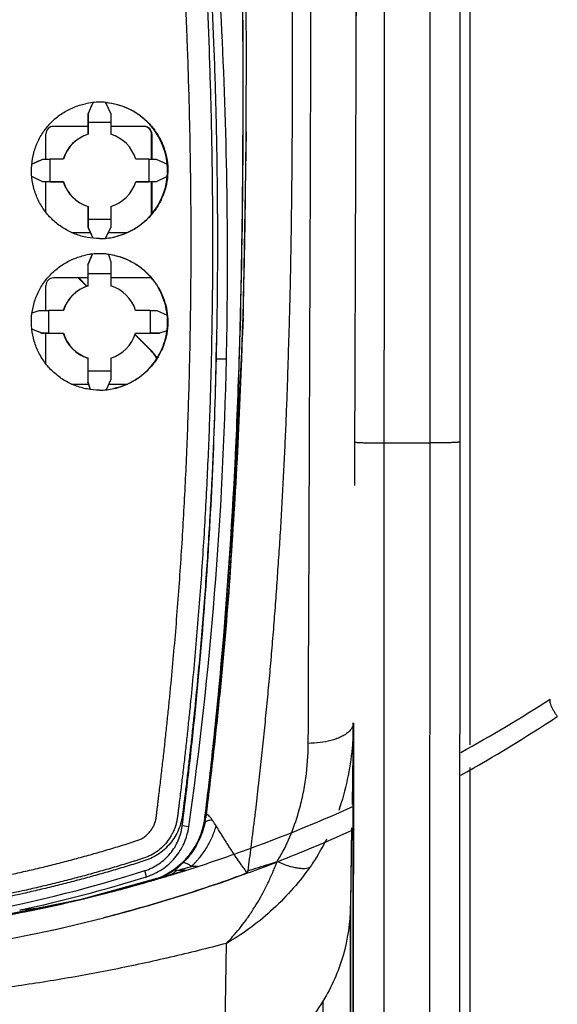
# Model space of a CAD drawing. Units: millimetres. Extents: x 0 to 420, y 0 to 297.
# Drawn here: x 71 to 79, y 175 to 188 of the extents above; entities that cross this region are included whole.
import ezdxf

# ---------------------------------------------------------------- set-up
doc = ezdxf.new("R2010")
doc.units = ezdxf.units.MM
doc.header["$LTSCALE"] = 23.1
doc.layers.get('0').update_dxf_attribs({"linetype": 'CONTINUOUS'})
doc.layers.add('INTF_1', color=7, linetype='CONTINUOUS')
doc.styles.get("Standard").update_dxf_attribs({"font": 'txt', "width": 0.8})
doc.dimstyles.new('DIMSTYLE_2', dxfattribs={"dimtxt": 2.5, "dimasz": 2.5, "dimexe": 1, "dimexo": 0, "dimtad": 1, "dimdec": 0, "dimlfac": 5, "dimtxsty": 'STANDARD', "dimblk": '_FILLED', "dimblk1": '_FILLED', "dimblk2": '_FILLED', "dimcen": 0.09, "dimazin": 2, "dimtp": 0.8, "dimtm": 0.8, "dimtfac": 1, "dimtdec": 0, "dimtofl": 0, "dimtmove": 0, "dimatfit": 3, "dimldrblk": '_FILLED', "dimfxl": 1, "dimtolj": 1, "dimarcsym": 0})

# ---------------------------------------------------------------- blocks, each defined once
blk = doc.blocks.new('_FILLED')
at = {"color": 0, "linetype": 'BYBLOCK'}
blk.add_solid([(0, 0), (-1, 0.166), (-1, -0.166)], dxfattribs=at)
blk = doc.blocks.new('*D1')
at = {"color": 2, "linetype": 'CONTINUOUS'}
for p, q in [((77.159, 246.955), (46.896, 246.955)), ((47.896, 246.955), (47.896, 172.147)), ((47.896, 97.338), (47.896, 172.147)), ((76.799, 97.338), (46.896, 97.338))]:
    blk.add_line(p, q, dxfattribs=at)
at = {"color": 2, "linetype": 'CONTINUOUS', "xscale": 2.5, "yscale": 2.5, "zscale": 2.5}
for p, rotation in [((47.896, 246.955), 90), ((47.896, 97.338), 270)]:
    blk.add_blockref('_FILLED', p, dxfattribs=dict(at, rotation=rotation))

msp = doc.modelspace()

# ---------------------------------------------------------------- linework, layer by layer
at = {"layer": 'INTF_1', "color": 7, "linetype": 'CONTINUOUS'}
for p, q in [((77.4338, 245.3585), (77.4338, 178.431)), ((72.3945, 186.7585), (72.4627, 186.9071)), ((72.4627, 186.9071), (72.4622, 186.907)), ((72.6239, 186.9071), (72.6945, 186.7585)), ((72.3945, 186.7585), (72.3928, 186.7581)), ((72.3928, 186.7581), (72.3928, 186.4876)), ((72.3954, 186.6448), (72.3945, 186.7585)), ((72.6945, 186.7585), (72.6954, 186.6448)), ((72.6954, 186.6448), (72.3954, 186.6448)), ((72.3954, 186.4881), (72.3954, 186.6448)), ((72.6954, 186.6448), (72.6954, 186.4881)), ((71.8362, 186.1611), (71.8363, 186.4918)), ((72.3928, 186.5918), (71.9363, 186.5918)), ((72.3928, 186.4876), (72.3954, 186.4881)), ((73.1362, 186.5918), (72.6954, 186.5918)), ((73.1379, 186.5918), (73.1362, 186.5918)), ((73.2325, 186.1611), (73.2326, 186.4919)), ((73.2362, 186.4918), (73.2362, 186.1611)), ((71.6501, 186.0927), (71.7972, 186.161)), ((71.7972, 186.161), (71.7954, 186.1607)), ((71.7972, 186.161), (71.8939, 186.1612)), ((72.0684, 186.1612), (71.8939, 186.1612)), ((72.066, 186.1612), (72.0662, 186.162)), ((72.066, 186.1612), (72.0662, 186.162)), ((73.1968, 186.1612), (73.0223, 186.1612)), ((73.1968, 186.1612), (73.2919, 186.161)), ((73.2919, 186.161), (73.4396, 186.0913)), ((71.7972, 185.8609), (71.6502, 185.9286)), ((71.7954, 185.8605), (71.7972, 185.8609)), ((72.0658, 185.8605), (71.7954, 185.8605)), ((71.8939, 185.861), (71.7972, 185.8609)), ((71.8361, 185.4583), (71.8362, 185.8605)), ((71.8939, 185.861), (72.0684, 185.861)), ((72.0684, 185.861), (72.0658, 185.8605)), ((73.0222, 185.861), (73.1967, 185.861)), ((73.29, 185.8605), (73.0222, 185.8605)), ((73.2918, 185.8609), (73.1967, 185.861)), ((73.2324, 185.4328), (73.2325, 185.8605)), ((73.2361, 185.8605), (73.2361, 185.4371)), ((73.2918, 185.8609), (73.29, 185.8605)), ((73.4396, 185.9301), (73.2918, 185.8609)), ((72.3926, 185.5336), (72.3925, 185.263)), ((72.3952, 185.5341), (72.3926, 185.5336)), ((72.3952, 185.3656), (72.3952, 185.5341)), ((72.6952, 185.5341), (72.6952, 185.3656)), ((72.3943, 185.2634), (72.3952, 185.3656)), ((72.3952, 185.3656), (72.6952, 185.3656)), ((72.6952, 185.3656), (72.6943, 185.2634)), ((72.1742, 185.1918), (72.4257, 185.1918)), ((72.3925, 185.263), (72.3943, 185.2634)), ((72.462, 185.1153), (72.3943, 185.2634)), ((72.6943, 185.2634), (72.6239, 185.1148)), ((72.6604, 185.1918), (72.916, 185.1918)), ((72.394, 184.7689), (72.4512, 184.9059)), ((72.4512, 184.9059), (72.4507, 184.9058)), ((72.6611, 184.9028), (72.6937, 184.805)), ((72.6937, 184.805), (72.6949, 184.646)), ((72.3924, 184.7686), (72.3923, 184.4874)), ((72.3924, 184.7686), (72.394, 184.7689)), ((72.395, 184.646), (72.394, 184.7689)), ((72.3923, 184.5918), (71.9359, 184.5918)), ((72.3747, 184.4815), (72.2643, 184.5918)), ((72.3792, 184.483), (72.2704, 184.5918)), ((72.3949, 184.488), (72.395, 184.646)), ((72.6949, 184.646), (72.395, 184.646)), ((72.6949, 184.646), (72.6949, 184.488)), ((73.2291, 184.5918), (72.6949, 184.5918)), ((71.8358, 184.161), (71.8359, 184.4918)), ((72.3923, 184.4874), (72.3949, 184.488)), ((71.6536, 184.1297), (71.7497, 184.1608)), ((71.7497, 184.1608), (71.8742, 184.1611)), ((72.0678, 184.1611), (71.8742, 184.1611)), ((72.0654, 184.1611), (72.0656, 184.1618)), ((72.0654, 184.1611), (72.0656, 184.1618)), ((73.2155, 184.1611), (73.0217, 184.1611)), ((73.2155, 184.1611), (73.3018, 184.1609)), ((73.3018, 184.1609), (73.438, 184.1023)), ((71.7859, 183.8607), (71.6505, 183.9174)), ((73.4348, 183.8924), (73.3374, 183.8606)), ((71.7841, 183.8603), (71.7859, 183.8607)), ((72.0651, 183.8603), (71.7841, 183.8603)), ((71.8741, 183.8609), (71.7859, 183.8607)), ((71.8356, 183.4577), (71.8357, 183.8603)), ((71.8741, 183.8609), (72.0677, 183.8609)), ((72.0677, 183.8609), (72.0651, 183.8603)), ((73.2123, 183.6442), (73.015, 183.8414)), ((73.2181, 183.6442), (73.0165, 183.8459)), ((73.0215, 183.8609), (73.2153, 183.8609)), ((73.3359, 183.8603), (73.0215, 183.8603)), ((73.3374, 183.8606), (73.2153, 183.8609)), ((72.3918, 183.5334), (72.3916, 183.2161)), ((72.3945, 183.534), (72.3918, 183.5334)), ((72.3944, 183.3667), (72.3945, 183.534)), ((72.6944, 183.534), (72.6944, 183.3667)), ((72.3931, 183.2164), (72.3944, 183.3667)), ((72.3944, 183.3667), (72.6944, 183.3667)), ((72.6944, 183.3667), (72.6934, 183.2526)), ((72.6934, 183.2526), (72.6341, 183.1156)), ((72.1728, 183.1918), (72.3995, 183.1918)), ((72.3931, 183.2164), (72.3916, 183.2161)), ((72.4237, 183.1194), (72.3931, 183.2164)), ((72.6671, 183.1918), (72.9158, 183.1918)), ((77.3016, 182.4273), (77.2963, 165.2262)), ((75.8929, 169.9767), (75.8957, 178.7198)), ((77.4338, 178.1312), (77.4338, 115.762)), ((73.665, 176.7668), (73.6708, 176.7686)), ((73.6651, 176.7668), (73.6707, 176.7687)), ((74.4533, 176.729), (74.4868, 176.7395)), ((74.4563, 176.7223), (74.4892, 176.7343)), ((73.2306, 176.644), (73.2389, 176.6463)), ((73.2328, 176.6361), (73.2412, 176.6381)), ((73.2335, 176.6362), (73.2417, 176.6386)), ((71.7856, 176.2821), (71.7583, 176.279)), ((71.7856, 176.2817), (71.7583, 176.2786)), ((71.836, 176.2875), (71.7856, 176.2817)), ((75.8581, 176.3042), (75.8581, 161.1636)), ((72.6117, 176.1505), (72.6036, 176.1484)), ((72.6118, 176.1503), (72.6036, 176.1482)), ((72.6036, 176.1482), (72.6118, 176.1503)), ((75.492, 175.0458), (75.492, 169.9854))]:
    msp.add_line(p, q, dxfattribs=at)
at = {"layer": 'INTF_1', "color": 9, "linetype": 'CONTINUOUS'}
for p, q in [((75.0892, 187.4351), (75.0891, 187.4002)), ((75.0892, 187.4351), (75.0893, 187.4002)), ((74.4421, 187.1869), (74.442, 187.2873)), ((73.2362, 186.4918), (73.2326, 186.4919)), ((74.4409, 186.438), (74.4415, 186.5981)), ((74.4285, 185.1085), (74.4292, 185.1574)), ((74.4345, 183.9295), (74.4393, 184.0671)), ((74.4393, 184.0671), (74.4363, 183.9661)), ((74.437, 183.9899), (74.4393, 184.0671)), ((74.4352, 183.9291), (74.437, 183.9899)), ((73.2181, 183.6442), (73.2123, 183.6442)), ((74.2208, 183.5176), (74.0853, 183.5214)), ((76.2998, 165.2123), (76.3051, 182.4135)), ((76.3051, 182.4135), (76.905, 182.4135)), ((76.905, 182.4135), (76.8998, 165.2123)), ((74.2615, 180.595), (74.2678, 180.6799)), ((74.2625, 180.5944), (74.2689, 180.6793)), ((75.8979, 170.3406), (75.9005, 178.7198)), ((75.8956, 178.6722), (75.8786, 177.6404)), ((73.9599, 177.5788), (73.9465, 177.473)), ((73.9383, 177.4745), (73.9391, 177.4745)), ((73.9465, 177.4724), (73.9465, 177.4732)), ((73.9466, 177.4742), (73.9467, 177.475)), ((73.7234, 177.3476), (73.6373, 177.3614)), ((75.8736, 177.3335), (75.8574, 176.3463)), ((73.6367, 176.8687), (73.637, 176.869)), ((73.1637, 176.6885), (73.1435, 176.769)), ((73.482, 176.7507), (73.4939, 176.7586)), ((73.5715, 176.7745), (73.5855, 176.7776)), ((73.5855, 176.7776), (73.6152, 176.7846)), ((73.6152, 176.7846), (73.6422, 176.7915)), ((73.8391, 176.8258), (73.7575, 176.8258)), ((73.225, 176.6361), (73.2249, 176.6361)), ((73.2328, 176.636), (73.225, 176.6361)), ((75.859, 166.397), (75.859, 176.3042)), ((74.1918, 174.113), (74.2197, 175.809))]:
    msp.add_line(p, q, dxfattribs=at)
at = {"layer": 'INTF_1', "color": 6, "linetype": 'CONTINUOUS'}
for p, q in [((75.8957, 178.6585), (75.879, 177.6405)), ((73.9364, 177.4676), (73.9256, 177.3992)), ((73.9364, 177.4676), (73.937, 177.4733)), ((73.9364, 177.4676), (73.9371, 177.4733)), ((73.917, 177.3597), (73.9043, 177.3119)), ((75.8739, 177.3337), (75.857, 176.3042)), ((73.637, 176.869), (73.6323, 176.8646)), ((73.6651, 176.7668), (72.3041, 176.3903)), ((73.4753, 176.7481), (73.4022, 176.7066)), ((73.5433, 176.7945), (73.4753, 176.7481)), ((73.4973, 176.7608), (73.5016, 176.7634)), ((73.6057, 176.845), (73.5433, 176.7945)), ((73.5437, 176.7745), (73.6878, 176.7745)), ((74.5017, 176.7666), (74.4863, 176.7414)), ((73.2418, 176.6411), (73.225, 176.6361)), ((73.3242, 176.6707), (73.2418, 176.6411)), ((73.4022, 176.7066), (73.3242, 176.6707)), ((72.3041, 176.3903), (70.9919, 176.1228)), ((72.2189, 176.3742), (72.196, 176.3683)), ((72.2194, 176.372), (72.1964, 176.3665)), ((75.8574, 176.3463), (75.8568, 176.3042))]:
    msp.add_line(p, q, dxfattribs=at)
for points in [[(74.4805, 186.521), (74.4361, 183.9603), (74.2654, 180.6327), (73.9467, 177.4751)], [(73.9256, 177.3992), (73.9245, 177.3937), (73.917, 177.3597)], [(73.9043, 177.3119), (73.8861, 177.2566), (73.8624, 177.197), (73.8333, 177.1357), (73.7989, 177.0748)], [(73.7989, 177.0748), (73.7591, 177.0146), (73.7137, 176.9558)], [(73.6323, 176.8646), (73.6137, 176.8478), (73.5959, 176.8325)], [(73.7137, 176.9558), (73.6625, 176.899), (73.6057, 176.845)], [(73.5014, 176.7625), (73.4937, 176.7575), (73.4879, 176.7538), (73.4842, 176.7516), (73.4832, 176.751)], [(73.5345, 176.785), (73.522, 176.7762), (73.5109, 176.7687), (73.5014, 176.7625)], [(73.5631, 176.8062), (73.5482, 176.7949), (73.5345, 176.785)], [(73.5959, 176.8325), (73.579, 176.8186), (73.5631, 176.8062)]]:
    msp.add_lwpolyline(points, dxfattribs=at)
at = {"layer": 'INTF_1', "color": 7, "linetype": 'CONTINUOUS'}
msp.add_lwpolyline([(72.6036, 176.1484), (72.6077, 176.1492), (72.6117, 176.1505)], dxfattribs=at)
at = {"layer": 'INTF_1', "color": 9, "linetype": 'CONTINUOUS'}
for centre, radius, start, end in [((-6793.9837, 208.59), 6869.3509, 359.74860211, 359.87379293), ((-61.3662, 187.511), 135.8499, 359.901914, 1.323767), ((-68.0903, 187.0818), 142.5325, 0.082597, 0.911075), ((-74.3359, 187.059), 148.7781, 359.822471, 0.049246), ((-45.7807, 187.2626), 120.2634, 359.069134, 359.646216), ((-49.6598, 186.9264), 124.1017, 359.183239, 359.774517), ((0.5268, 186.0849), 73.9399, 355.77276, 358.357886), ((0.5279, 186.0817), 73.9387, 355.80986, 358.331683), ((14.4383, 184.8309), 59.9538, 353.331019, 355.148809), ((8.9159, 185.4866), 65.515, 352.975472, 353.322355), ((72.9462, 177.5961), 0.9995, 326.62339, 348.30713), ((72.9603, 177.5948), 0.9931, 345.21831, 348.18788), ((72.943, 177.5971), 1.0028, 348.28935, 348.62563), ((72.9473, 177.5963), 0.9985, 348.62288, 352.58675), ((72.954, 177.5953), 0.9917, 352.59064, 353.00384), ((72.949, 177.5979), 1.0048, 335.11178, 345.21359), ((72.957, 177.5942), 0.9961, 330.21845, 335.10901), ((72.9442, 178.4836), 2.9061, 328.29932, 333.56563), ((72.9515, 177.5977), 1.0025, 320.20263, 330.20297), ((72.9454, 177.5968), 1.0005, 321.57885, 325.96001), ((72.9489, 177.5943), 0.9962, 325.96304, 326.28188), ((72.949, 177.5943), 0.9961, 326.28191, 326.62238), ((72.9332, 177.6076), 1.0172, 309.87279, 313.73574), ((72.9528, 177.5972), 1.0013, 310.75129, 315.56547), ((72.9618, 177.5883), 0.9866, 311.59447, 313.17164), ((72.9483, 177.5934), 0.9961, 312.61645, 312.93573), ((72.9481, 177.5937), 0.9965, 312.93581, 313.50626), ((72.9435, 177.5983), 1.0029, 313.51502, 321.57909), ((72.9315, 177.6093), 1.0196, 313.7369, 316.57548), ((72.9548, 177.5951), 0.9984, 315.57017, 320.19637), ((72.9282, 177.6124), 1.0242, 316.5778, 319.244), ((72.947, 177.5961), 0.9992, 319.24785, 320.76164), ((72.942, 177.6003), 1.0058, 320.75832, 321.53063), ((67.5382, 199.3872), 23.6675, 287.8309, 288.10023), ((70.8725, 178.4415), 4.3074, 337.47176, 338.8973), ((73.0579, 178.0258), 2.1562, 328.24181, 328.72993), ((72.9523, 177.5991), 1.0031, 290.44103, 300.98415), ((72.9472, 177.5939), 0.9972, 299.99621, 302.42405), ((72.9563, 177.5921), 0.9951, 300.99377, 304.47822), ((72.9456, 177.5964), 1.0002, 302.42464, 306.03742), ((72.8196, 177.7706), 1.2161, 303.67323, 303.85272), ((72.9938, 177.5432), 0.9313, 302.93027, 304.55451), ((73.5433, 176.6903), 0.0842, 109.84152, 119.73287), ((72.9526, 177.5974), 1.0016, 304.48188, 310.75175), ((72.9774, 177.567), 0.9602, 304.5509, 305.12818), ((72.9735, 177.5727), 0.9671, 305.1282, 305.59574), ((72.9453, 177.5969), 1.0008, 306.03723, 307.31327), ((72.9666, 177.5822), 0.9788, 305.59924, 307.76919), ((72.922, 177.6215), 1.0351, 306.88715, 308.68438), ((72.9458, 177.5963), 1, 307.31299, 311.40253), ((72.9631, 177.5867), 0.9846, 307.76876, 309.01598), ((72.9309, 177.6102), 1.0206, 308.69059, 309.87591), ((72.9618, 177.5882), 0.9865, 309.01607, 311.59389), ((72.9476, 177.5942), 0.9972, 311.40398, 312.61629), ((73.2844, 178.1752), 1.4292, 284.49836, 285.46475), ((73.1503, 178.6757), 1.9474, 285.34172, 285.74163), ((73.2014, 178.486), 1.7509, 285.81423, 286.79496), ((73.2582, 178.3007), 1.5571, 286.76729, 288.01253), ((73.2237, 178.4058), 1.6677, 288.02219, 288.66833), ((67.4772, 199.577), 23.8669, 287.11698, 287.83091), ((71.4651, 178.1967), 3.6662, 336.98908, 337.45646), ((72.9481, 177.5883), 0.9916, 286.21488, 286.63013), ((72.9476, 177.5898), 0.9932, 286.63015, 287.11669), ((72.9569, 177.5852), 0.9885, 286.21133, 286.7), ((72.9465, 177.5934), 0.9969, 287.11755, 289.03158), ((72.955, 177.5912), 0.9948, 286.70249, 289.59509), ((72.9454, 177.5968), 1.0005, 289.03097, 290.04161), ((72.9441, 177.6), 1.004, 290.04433, 299.12088), ((72.9532, 177.5963), 1.0002, 289.59313, 290.44516), ((72.9482, 177.5923), 0.9953, 299.13223, 299.56398), ((72.9483, 177.5921), 0.995, 299.56405, 299.99545)]:
    msp.add_arc(centre, radius, start, end, dxfattribs=at)
at = {"layer": 'INTF_1', "color": 6, "linetype": 'CONTINUOUS'}
for centre, radius, start, end in [((-60.1717, 187.5164), 134.6554, 359.898752, 1.333238), ((-69.9718, 187.0541), 144.4122, 359.788094, 0.950933), ((-74.7869, 187.4926), 149.2705, 359.626677, 359.918039), ((-52.575, 186.9671), 127.0152, 359.183614, 359.79831), ((-19.0789, 186.7671), 93.5572, 358.346384, 359.106877), ((14.4572, 184.8321), 59.9333, 353.84318, 354.721957), ((13.1215, 184.9786), 61.277, 352.964734, 353.841004), ((72.9304, 177.6081), 1.0252, 340.39579, 347.8032), ((72.9461, 177.5971), 1.0005, 343.31194, 347.82415), ((72.9049, 177.5956), 1.0395, 345.42256, 348.78189), ((72.9352, 177.599), 1.0116, 347.84681, 351.84494), ((72.9086, 177.5949), 1.0357, 348.78364, 349.10838), ((72.9397, 177.6049), 1.0155, 347.87268, 349.28112), ((72.9447, 177.5982), 1.0021, 351.81477, 352.49394), ((72.9676, 177.5997), 0.987, 349.27916, 350.97503), ((73.0467, 177.5846), 0.8992, 352.50247, 352.96553), ((72.996, 177.5952), 0.9583, 350.97521, 352.69029), ((72.9458, 177.5972), 1.0008, 321.53093, 343.31101), ((72.9573, 177.5995), 0.9969, 337.22426, 340.33965), ((72.9477, 177.6036), 1.0074, 328.61001, 337.22003), ((72.9472, 177.6039), 1.0079, 315.87642, 323.61413), ((72.9477, 177.6035), 1.0073, 323.61666, 328.61558), ((72.9472, 177.6038), 1.0079, 313.17263, 315.88274), ((72.5554, 177.8983), 1.5078, 308.42801, 309.66862), ((73.5436, 176.6891), 0.0854, 116.11243, 119.44895), ((73.5437, 176.6889), 0.0856, 95.67806, 116.11622), ((72.6032, 177.8409), 1.4331, 309.66338, 311.83871), ((73.5437, 176.688), 0.0865, 90.00083, 95.67284), ((67.6554, 195.7927), 19.9498, 285.37199, 286.21138), ((67.6533, 195.8003), 19.9577, 283.68351, 284.58758), ((67.6534, 195.8), 19.9574, 284.58757, 285.37201), ((67.6557, 195.79), 19.9471, 282.61872, 283.15773), ((67.6545, 195.7952), 19.9524, 283.22587, 283.6835), ((67.6546, 195.7955), 19.9527, 280.30685, 282.6186)]:
    msp.add_arc(centre, radius, start, end, dxfattribs=at)
at = {"layer": 'INTF_1', "color": 7, "linetype": 'CONTINUOUS'}
for centre, radius, start, end in [((11.4645, 184.8209), 62.7699, 0.321121, 4.22995), ((72.5466, 186.0089), 0.9024, 90.01678, 102.06077), ((72.5463, 186.011), 0.9004, 84.86376, 89.99872), ((72.5428, 186.0107), 0.8998, 5.15203, 84.8342), ((71.9363, 186.4918), 0.1, 90.00567, 179.99859), ((72.5428, 186.0105), 0.5001, 107.45974, 162.36955), ((72.5454, 186.0111), 0.5001, 107.45973, 162.52661), ((72.5454, 186.0112), 0.4999, 17.45783, 72.5409), ((73.1362, 186.4918), 0.1, 359.98937, 89.0145), ((73.1326, 186.4919), 0.1, 359.99328, 86.92241), ((72.5426, 186.0104), 0.4999, 197.45347, 252.53854), ((72.5452, 186.011), 0.4999, 197.45361, 252.53857), ((72.5452, 186.0112), 0.5001, 287.45915, 342.52311), ((72.5424, 186.0108), 0.9003, 282.30638, 354.84994), ((72.5457, 186.0137), 0.9025, 270.01692, 282.06092), ((11.4612, 184.8214), 62.7732, 358.80991, 0.320665), ((72.5462, 184.0088), 0.9025, 90.01698, 102.06096), ((72.5425, 184.0099), 0.9006, 95.85414, 101.84809), ((72.5456, 184.0087), 0.9026, 77.17839, 89.98014), ((71.936, 184.4918), 0.1, 90.00509, 180.01394), ((72.5424, 184.0102), 0.5003, 107.46104, 162.35509), ((72.545, 184.0107), 0.5003, 107.46103, 162.51259), ((72.5449, 184.0113), 0.4997, 17.44009, 72.53851), ((72.5418, 184.01), 0.4997, 197.43554, 252.53605), ((72.5444, 184.0106), 0.4997, 197.4358, 252.53609), ((72.5443, 184.0113), 0.5004, 287.46038, 342.50903), ((5.0179, 184.7897), 69.079, 358.948004, 359.125245), ((22.3495, 184.5952), 51.8825, 351.96993, 358.80986), ((72.5448, 184.0136), 0.9025, 270.01712, 282.0611), ((67.6447, 195.8785), 20.0375, 298.86032, 302.79095), ((67.7088, 195.2666), 19.7339, 299.1318, 303.46177), ((67.6474, 195.8714), 20.03, 289.46107, 294.35667), ((72.9593, 177.5942), 0.9948, 348.2458, 352.96742), ((74.1526, 177.4427), 0.2083, 171.05511, 171.8328), ((67.6806, 195.337), 19.8095, 291.53436, 294.54394), ((72.9567, 177.5939), 0.9969, 310.96536, 313.17852), ((67.646, 195.8761), 20.0348, 287.50064, 289.46058), ((67.6608, 195.387), 19.8633, 290.10678, 291.53459), ((67.5567, 194.3462), 18.4437, 272.18847, 287.63247), ((72.9548, 177.5962), 0.9999, 291.26461, 310.96575), ((67.6456, 195.8771), 20.0359, 286.97178, 287.48349), ((67.5515, 194.6459), 18.814, 282.08497, 287.35563), ((67.6536, 195.8494), 20.0071, 284.25124, 286.19437), ((67.6483, 195.8696), 20.0279, 284.2517, 286.19082), ((67.6318, 195.4694), 19.9507, 284.45467, 290.00296), ((72.9549, 177.5947), 0.9985, 286.66366, 290.40247), ((67.6478, 195.87), 20.0285, 286.21844, 286.40328), ((72.9532, 177.5994), 1.0035, 290.39988, 291.2849), ((67.6467, 195.8737), 20.0324, 286.40329, 286.97178), ((67.6539, 195.8485), 20.0062, 278.26824, 284.04475), ((67.6546, 195.8446), 20.0022, 280.20407, 283.02021), ((67.6544, 195.8458), 20.0034, 283.0202, 283.62638), ((67.6545, 195.8453), 20.0029, 283.62639, 284.04538), ((67.6526, 195.8526), 20.0105, 284.04538, 284.25161), ((67.6591, 195.8281), 19.9851, 284.04461, 284.25106), ((68.5167, 204.4116), 28.3192, 276.20796, 276.57285), ((67.6114, 195.5533), 20.0369, 278.3806, 284.42732), ((67.6147, 195.5371), 20.0205, 278.37809, 284.42979)]:
    msp.add_arc(centre, radius, start, end, dxfattribs=at)
for centre, major_axis, ratio, start_param, end_param in [((72.1425, 187.2322), (27.9786, 59.9997), 0.0064528, -1.5756881, -1.5732071), ((72.5506, 186.0122), (0.7019, -0.568), 0.991743, 8.4487011, 8.6280255), ((73.8099, 187.2322), (128.6656, 59.9999), 0.0008435, -1.5879763, -1.5868469), ((9.2191, 187.2262), (60.9009, -15.4424), 0.9588129, 0.235935, 0.2409059), ((134.8176, 187.2262), (57.0593, 23.9421), 0.9718335, 2.7516412, 2.7566121), ((72.5509, 186.0123), (-0.0845, 0.8961), 0.9912852, -1.755525, -1.5762006), ((68.0902, 187.2322), (128.6675, -59.9993), 0.0022739, 1.5430567, 1.5441852), ((70.8988, 187.2322), (-27.9793, 59.9996), 0.0078831, -1.609759, -1.6072977), ((72.9624, 187.2322), (25.4687, 59.9998), 0.0067227, -1.6090137, -1.6067248), ((72.5499, 184.0121), (0.7018, -0.568), 0.9919974, 2.1235317, 2.3573194), ((13.8948, 187.2262), (-26.9271, 54.8986), 0.9353149, -2.0566568, -2.0516795), ((130.5408, 187.2262), (23.7743, 56.2293), 0.9276894, -4.2878244, -4.2828472), ((72.5508, 184.0123), (-0.071, 0.8973), 0.9906191, -1.7826024, -1.5488148), ((63.0546, 187.2322), (141.3477, -59.9993), 0.0020039, 1.5098486, 1.5107953), ((72.7878, 183.22), (0.6003, 0), 0.9995809, 0.5411416, 0.7853982), ((72.7938, 183.22), (0.6001, 0), 0.9998096, 0.5504797, 0.7853982), ((70.5281, 187.2322), (-19.4959, 59.9998), 0.008442, -1.6421374, -1.6405231)]:
    msp.add_ellipse(centre, major_axis=major_axis, ratio=ratio, start_param=start_param, end_param=end_param, dxfattribs=at)
at = {"layer": 'INTF_1', "color": 9, "linetype": 'CONTINUOUS'}
for points, knots in [([(76.3051, 182.4135), (76.3056, 184.158), (76.3072, 191.137), (76.3067, 198.1161), (76.3051, 203.3506)], [0, 0, 0, 0, 0.2499619, 1, 1, 1, 1]), ([(76.905, 203.3506), (76.9056, 201.6061), (76.9072, 194.6271), (76.9066, 187.648), (76.905, 182.4135)], [0, 0, 0, 0, 0.2499619, 1, 1, 1, 1]), ([(68.4989, 176.3343), (68.6414, 176.3417), (68.9263, 176.3599), (69.3527, 176.3974), (69.7781, 176.445), (70.2023, 176.5027), (70.6249, 176.5706), (70.9756, 176.6355), (71.2551, 176.6925), (71.4643, 176.7377), (71.6728, 176.7855), (71.8807, 176.8357), (72.0881, 176.8884), (72.2603, 176.9344), (72.3977, 176.9724), (72.5006, 177.0016), (72.6033, 177.0313), (72.7059, 177.0617), (72.8082, 177.0926), (72.8934, 177.1189), (72.9613, 177.1403), (73.0038, 177.1538), (73.0377, 177.1649), (73.0628, 177.1739), (73.0875, 177.1842), (73.119, 177.2008), (73.1554, 177.2265), (73.1939, 177.2634), (73.2273, 177.3048), (73.2549, 177.3502), (73.2761, 177.3989), (73.2878, 177.4415), (73.2933, 177.4763), (73.2978, 177.5112), (73.3028, 177.555), (73.3094, 177.6074), (73.3159, 177.6599), (73.3223, 177.7123), (73.3352, 177.8173), (73.3541, 177.9748), (73.3785, 178.1851), (73.4021, 178.3955), (73.425, 178.6061), (73.4471, 178.8169), (73.4685, 179.0278), (73.4959, 179.3094), (73.5282, 179.6618), (73.5638, 180.0853), (73.5961, 180.5093), (73.6252, 180.934), (73.6513, 181.3591), (73.6743, 181.7847), (73.6942, 182.2107), (73.7169, 182.7793), (73.7379, 183.491), (73.7521, 184.3457), (73.7557, 185.2011), (73.7486, 186.0568), (73.731, 186.9127), (73.6936, 188.0534), (73.6211, 189.4777), (73.493, 191.1826), (73.3243, 192.881), (73.1151, 194.5705), (72.8662, 196.2489), (72.6258, 197.6383), (72.4139, 198.7425), (72.3018, 199.2921), (72.244, 199.5661)], [0, 0, 0, 0, 0.0157004, 0.0314005, 0.0471, 0.0627985, 0.0784959, 0.0941918, 0.1020393, 0.1098864, 0.117733, 0.1255791, 0.1334248, 0.1412699, 0.1451923, 0.1491146, 0.1530367, 0.1569587, 0.1608806, 0.1648023, 0.1667631, 0.1687239, 0.1697042, 0.1706842, 0.1716637, 0.1726423, 0.1745952, 0.1765448, 0.1784911, 0.1804341, 0.1823741, 0.1843115, 0.1852803, 0.1862492, 0.1881869, 0.190125, 0.1920633, 0.1940019, 0.1959408, 0.2036988, 0.2114608, 0.2192268, 0.2269967, 0.2347703, 0.2425477, 0.2503286, 0.2659011, 0.2814869, 0.2970855, 0.3126961, 0.328318, 0.3439505, 0.3595928, 0.3752442, 0.406571, 0.437925, 0.4693001, 0.5006901, 0.5320887, 0.5634897, 0.6262732, 0.6889926, 0.7515997, 0.8140476, 0.8762916, 0.9382887, 0.9691826, 1, 1, 1, 1]), ([(72.5188, 199.5813), (72.5777, 199.3032), (72.692, 198.7456), (72.9077, 197.6252), (73.1521, 196.2151), (73.4045, 194.5116), (73.6157, 192.7967), (73.7852, 191.0728), (73.9125, 189.3423), (73.9833, 187.8967), (74.0184, 186.739), (74.034, 185.8705), (74.0387, 185.0021), (74.0324, 184.1342), (74.0151, 183.2671), (73.9861, 182.4011), (73.9518, 181.6804), (73.9181, 181.1047), (73.8896, 180.6736), (73.8578, 180.2431), (73.8228, 179.8132), (73.7843, 179.3839), (73.7496, 179.0267), (73.7202, 178.7412), (73.6974, 178.5274), (73.6737, 178.3138), (73.6534, 178.1359), (73.6367, 177.9937), (73.624, 177.8871), (73.6111, 177.7806), (73.6002, 177.6918), (73.5914, 177.6208), (73.5846, 177.5677), (73.5784, 177.5144), (73.5718, 177.4612), (73.562, 177.4084), (73.5476, 177.3567), (73.5289, 177.3063), (73.4986, 177.2414), (73.451, 177.165), (73.3802, 177.0833), (73.297, 177.0138), (73.2183, 176.9687), (73.1512, 176.9418), (73.0998, 176.9247), (73.048, 176.9083), (72.979, 176.8867), (72.8926, 176.8601), (72.7887, 176.8288), (72.6846, 176.7982), (72.5456, 176.7581), (72.3713, 176.7095), (72.1615, 176.6537), (71.9511, 176.6004), (71.74, 176.5497), (71.4578, 176.4853), (71.1036, 176.4112), (70.6765, 176.3324), (70.2476, 176.2637), (69.8171, 176.2053), (69.2415, 176.1409), (68.8082, 176.1081), (68.519, 176.093)], [0, 0, 0, 0, 0.0308191, 0.0617157, 0.1237206, 0.1859746, 0.2484337, 0.3110514, 0.3737796, 0.4365687, 0.4679708, 0.4993692, 0.5307573, 0.5621288, 0.5934773, 0.6247966, 0.6560804, 0.6717072, 0.6873228, 0.7029264, 0.7185175, 0.7340952, 0.7496588, 0.7574352, 0.7652077, 0.7729764, 0.7807411, 0.784622, 0.7885018, 0.7923806, 0.7962584, 0.7981969, 0.8001351, 0.8020729, 0.8040106, 0.805948, 0.8078858, 0.8098249, 0.8117655, 0.8156493, 0.8195417, 0.8234434, 0.8273531, 0.8293121, 0.8312725, 0.8332333, 0.8351942, 0.8391161, 0.8430381, 0.8469603, 0.8508826, 0.8587275, 0.866573, 0.8744189, 0.8822653, 0.8901122, 0.905807, 0.9215035, 0.9372015, 0.9529006, 0.9686006, 1, 1, 1, 1]), ([(75.0321, 191.2501), (75.0416, 190.9302), (75.0538, 190.4508), (75.0665, 189.8122), (75.073, 189.4141), (75.0772, 189.0961), (75.0797, 188.8976), (75.0812, 188.739), (75.0825, 188.6201), (75.084, 188.5013), (75.0848, 188.3826), (75.0853, 188.2639), (75.0859, 188.1453), (75.0867, 188.0268), (75.0872, 187.9083), (75.0876, 187.7899), (75.0882, 187.6322), (75.089, 187.5139), (75.0892, 187.4351)], [0, 0, 0, 0, 0.251638, 0.3770626, 0.502216, 0.5646893, 0.6270925, 0.6582676, 0.6894249, 0.7205642, 0.7516857, 0.7827894, 0.8138749, 0.8449419, 0.8759906, 0.907021, 0.9380327, 1, 1, 1, 1]), ([(75.9397, 191.1849), (75.9376, 190.3927), (75.9292, 187.2825), (75.9187, 184.1724), (75.9095, 181.8543)], [0, 0, 0, 0, 0.2546921, 1, 1, 1, 1]), ([(75.0893, 187.4002), (75.0894, 187.2856), (75.0884, 187.0566), (75.0875, 186.7135), (75.086, 186.371), (75.0834, 186.0291), (75.0799, 185.6878), (75.0759, 185.3473), (75.0707, 185.0074), (75.0644, 184.6682), (75.0588, 184.3859), (75.0533, 184.1605), (75.0468, 183.9355), (75.0391, 183.7108), (75.0322, 183.4863), (75.0275, 183.3182), (75.0225, 183.1503), (75.0164, 182.9826), (75.0096, 182.8151), (75.0026, 182.6477), (74.9955, 182.4806), (74.9854, 182.2581), (74.9716, 181.9806), (74.9572, 181.7033), (74.9446, 181.482), (74.9349, 181.3163), (74.925, 181.1507), (74.9142, 180.9854), (74.9022, 180.8204), (74.8907, 180.6555), (74.8803, 180.4908), (74.8687, 180.3263), (74.8559, 180.1621), (74.8431, 179.9981), (74.8299, 179.8343), (74.8162, 179.6708), (74.8022, 179.5075), (74.7878, 179.3444), (74.773, 179.1815), (74.7577, 179.0189), (74.7419, 178.8565), (74.7262, 178.6943), (74.7101, 178.5323), (74.6927, 178.3707), (74.6753, 178.2092), (74.6577, 178.048), (74.6423, 177.9139), (74.6302, 177.8066), (74.6184, 177.6995), (74.6066, 177.5925), (74.5935, 177.4856), (74.5831, 177.4056), (74.5728, 177.3257), (74.5629, 177.2457), (74.553, 177.1658), (74.5397, 177.0594), (74.5225, 176.9265), (74.5087, 176.8203), (74.5018, 176.7673)], [0, 0, 0, 0, 0.032257, 0.064456, 0.0965961, 0.1286767, 0.160697, 0.1926561, 0.2245534, 0.2563882, 0.2881597, 0.3040215, 0.3198674, 0.3515111, 0.367308, 0.3830879, 0.3988512, 0.4145983, 0.4303292, 0.4460433, 0.4617403, 0.4774204, 0.5087298, 0.5399704, 0.5555649, 0.571142, 0.5867016, 0.6022441, 0.61777, 0.6332773, 0.6487654, 0.6642361, 0.6796902, 0.6951262, 0.710544, 0.725944, 0.7413258, 0.7566895, 0.772035, 0.7873624, 0.8026715, 0.8179616, 0.8332334, 0.848488, 0.8637238, 0.8789405, 0.8941391, 0.9017309, 0.9093173, 0.924476, 0.9320499, 0.9396203, 0.9471856, 0.954745, 0.9622992, 0.9698487, 0.984934, 1, 1, 1, 1]), ([(74.1774, 179.7608), (74.2531, 180.6496), (74.3661, 182.4314), (74.4152, 184.2159), (74.4285, 185.1085)], [0, 0, 0, 0, 0.4998108, 1, 1, 1, 1]), ([(75.9116, 182.4244), (75.9185, 182.4234), (75.9357, 182.4218), (75.9666, 182.4198), (76.0071, 182.418), (76.0766, 182.4157), (76.1769, 182.4139), (76.2607, 182.4135), (76.3051, 182.4135)], [0, 0, 0, 0, 0.0526393, 0.1319846, 0.2358346, 0.3612468, 0.6619472, 1, 1, 1, 1]), ([(77.3016, 182.4273), (77.3016, 182.427), (77.3009, 182.4264), (77.2984, 182.4254), (77.2927, 182.4243), (77.2833, 182.4231), (77.2703, 182.4218), (77.2537, 182.4206), (77.2338, 182.4195), (77.2107, 182.4184), (77.1743, 182.417), (77.1228, 182.4156), (77.0551, 182.4144), (76.9816, 182.4136), (76.9309, 182.4135), (76.905, 182.4135)], [0, 0, 0, 0, 0.0020913, 0.0060705, 0.0207964, 0.0447603, 0.077826, 0.119711, 0.1700317, 0.2283176, 0.2940193, 0.4451156, 0.6176, 0.8049312, 1, 1, 1, 1]), ([(74.2655, 180.6346), (74.227, 180.1212), (74.1602, 179.3541), (74.052, 178.336), (73.9915, 177.8306), (73.9599, 177.5788)], [0, 0, 0, 0, 0.5028726, 0.7520752, 1, 1, 1, 1]), ([(73.9465, 177.4723), (73.9793, 177.7294), (74.0419, 178.2455), (74.1539, 179.2857), (74.2229, 180.0697), (74.2625, 180.5944)], [0, 0, 0, 0, 0.2477483, 0.4969939, 1, 1, 1, 1]), ([(75.8964, 178.7173), (75.8961, 178.7062), (75.8924, 178.6833), (75.883, 178.6621), (75.8772, 178.6518)], [0, 0, 0, 0, 0.4858233, 1, 1, 1, 1]), ([(75.8183, 178.5859), (75.8047, 178.575), (75.7742, 178.5543), (75.7228, 178.5277), (75.6642, 178.5044), (75.5755, 178.4775), (75.4537, 178.4552), (75.3529, 178.4493), (75.3011, 178.4493)], [0, 0, 0, 0, 0.0963138, 0.2028403, 0.3190708, 0.4439581, 0.7140587, 1, 1, 1, 1]), ([(75.8959, 178.672), (75.8944, 178.5778), (75.8737, 178.2021), (75.795, 177.8291), (75.7026, 177.5627)], [0, 0, 0, 0, 0.2503904, 1, 1, 1, 1]), ([(75.8772, 178.6518), (75.8738, 178.6459), (75.8576, 178.6211), (75.8361, 178.6001), (75.8183, 178.5859)], [0, 0, 0, 0, 0.230217, 1, 1, 1, 1]), ([(75.1737, 177.5427), (75.1949, 177.6163), (75.2317, 177.7651), (75.2841, 178.0667), (75.3004, 178.2964), (75.3011, 178.4493)], [0, 0, 0, 0, 0.2503712, 0.500355, 1, 1, 1, 1]), ([(74.9008, 176.9065), (74.9611, 177.0058), (75.0654, 177.2132), (75.1419, 177.4321), (75.1737, 177.5427)], [0, 0, 0, 0, 0.5022089, 1, 1, 1, 1]), ([(73.9317, 177.3882), (73.9327, 177.3932), (73.937, 177.4034), (73.9491, 177.4162), (73.9662, 177.4265), (73.9795, 177.4313), (73.9868, 177.4333)], [0, 0, 0, 0, 0.2057163, 0.43294, 0.6958155, 1, 1, 1, 1]), ([(73.9365, 177.468), (73.9367, 177.4689), (73.937, 177.4705), (73.9375, 177.4727), (73.9379, 177.4738), (73.9382, 177.4745), (73.9383, 177.4745)], [0, 0, 0, 0, 0.429323, 0.739131, 0.9281573, 1, 1, 1, 1]), ([(73.946, 177.4713), (73.9443, 177.4718), (73.942, 177.4726), (73.9398, 177.4737), (73.9391, 177.4743), (73.9391, 177.4746)], [0, 0, 0, 0, 0.7007695, 0.8962171, 1, 1, 1, 1]), ([(73.9467, 177.475), (73.9474, 177.4801), (73.9509, 177.4905), (73.9576, 177.499), (73.9616, 177.5029)], [0, 0, 0, 0, 0.4755466, 1, 1, 1, 1]), ([(73.9868, 177.4333), (73.9902, 177.4343), (74.0049, 177.4379), (74.0199, 177.4397), (74.0315, 177.4404)], [0, 0, 0, 0, 0.2333572, 1, 1, 1, 1]), ([(73.7575, 176.826), (73.7679, 176.8348), (73.7873, 176.8537), (73.8154, 176.8829), (73.8424, 176.913), (73.8767, 176.9539), (73.9168, 177.007), (73.9602, 177.0733), (73.9989, 177.1419), (74.0438, 177.2357), (74.0704, 177.3091), (74.0848, 177.3587)], [0, 0, 0, 0, 0.0644517, 0.1284931, 0.1922591, 0.2557542, 0.3819457, 0.5071616, 0.6314891, 0.7550237, 1, 1, 1, 1]), ([(73.6402, 176.8715), (73.6479, 176.8764), (73.6652, 176.8766), (73.687, 176.8699), (73.6998, 176.8639), (73.7066, 176.8603)], [0, 0, 0, 0, 0.3935945, 0.6690644, 1, 1, 1, 1]), ([(73.7044, 176.9424), (73.7043, 176.9427), (73.704, 176.9431), (73.7039, 176.9437), (73.704, 176.9438)], [0, 0, 0, 0, 0.6635707, 1, 1, 1, 1]), ([(75.3149, 176.8043), (75.3022, 176.8007), (75.2746, 176.7958), (75.2302, 176.794), (75.1811, 176.7975), (75.1076, 176.8096), (75.0088, 176.8381), (74.9308, 176.8709), (74.8908, 176.8901)], [0, 0, 0, 0, 0.089679, 0.1903656, 0.3021158, 0.424503, 0.6976491, 1, 1, 1, 1]), ([(75.4166, 176.9565), (75.4006, 176.9306), (75.3677, 176.8793), (75.3329, 176.8292), (75.3151, 176.8044)], [0, 0, 0, 0, 0.4994105, 1, 1, 1, 1]), ([(73.4787, 176.7482), (73.4784, 176.7481), (73.478, 176.7479), (73.4776, 176.7476), (73.4773, 176.7476), (73.4779, 176.7479), (73.4783, 176.7482), (73.4799, 176.7493), (73.4811, 176.7501), (73.482, 176.7507)], [0, 0, 0, 0, 0.1252772, 0.193734, 0.2058679, 0.2529321, 0.3570021, 0.5171302, 1, 1, 1, 1]), ([(73.5, 176.7615), (73.4955, 176.7586), (73.4884, 176.7541), (73.4813, 176.7497), (73.4787, 176.7482)], [0, 0, 0, 0, 0.6405416, 1, 1, 1, 1]), ([(73.4971, 176.7607), (73.4975, 176.7611), (73.4991, 176.7621), (73.5021, 176.7642), (73.5066, 176.7673), (73.5148, 176.773), (73.5272, 176.7818), (73.5376, 176.7894), (73.5433, 176.7936)], [0, 0, 0, 0, 0.0324294, 0.0991268, 0.1953188, 0.3178484, 0.6274486, 1, 1, 1, 1]), ([(73.7066, 176.8603), (73.7152, 176.8558), (73.7327, 176.845), (73.7491, 176.8326), (73.7575, 176.8258)], [0, 0, 0, 0, 0.4742642, 1, 1, 1, 1]), ([(75.3151, 176.8044), (75.2394, 176.6989), (75.0784, 176.499), (74.8111, 176.23), (74.5252, 175.9986), (74.3224, 175.8677), (74.2197, 175.809)], [0, 0, 0, 0, 0.2612737, 0.5153179, 0.7619021, 1, 1, 1, 1]), ([(74.2204, 175.8096), (74.2498, 175.8399), (74.3088, 175.9031), (74.3941, 176.0036), (74.4771, 176.1121), (74.5852, 176.2693), (74.6851, 176.4391), (74.7761, 176.62), (74.8189, 176.715), (74.8396, 176.7636)], [0, 0, 0, 0, 0.1109438, 0.2264055, 0.3457871, 0.4689536, 0.7267755, 0.8614839, 1, 1, 1, 1]), ([(74.2197, 175.8093), (73.9748, 175.7443), (73.4824, 175.6223), (72.738, 175.462), (71.9879, 175.3244), (70.9808, 175.1731), (69.712, 175.0455), (68.692, 175.0109), (68.1819, 175.011)], [0, 0, 0, 0, 0.1244747, 0.2491709, 0.3740294, 0.4990493, 0.7494079, 1, 1, 1, 1])]:
    msp.add_open_spline(points, degree=3, knots=knots, dxfattribs=at)
at = {"layer": 'INTF_1', "color": 7, "linetype": 'CONTINUOUS'}
for points, knots in [([(77.3016, 203.3368), (77.3021, 201.5946), (77.3037, 194.6248), (77.3031, 187.6549), (77.3016, 182.4273)], [0, 0, 0, 0, 0.2499619, 1, 1, 1, 1]), ([(72.5786, 199.6056), (72.6379, 199.3268), (72.7527, 198.7674), (72.9695, 197.6434), (73.2151, 196.2288), (73.4686, 194.5196), (73.6806, 192.7989), (73.8505, 191.0691), (73.978, 189.3325), (74.0486, 187.8818), (74.0835, 186.72), (74.0988, 185.8484), (74.1031, 184.977), (74.0964, 184.106), (74.0784, 183.2359), (74.0488, 182.3669), (74.0139, 181.6438), (73.9795, 181.0662), (73.9506, 180.6337), (73.9183, 180.2017), (73.8827, 179.7704), (73.8438, 179.3397), (73.8085, 178.9814), (73.7788, 178.695), (73.7556, 178.4805), (73.7317, 178.2662), (73.7111, 178.0878), (73.6943, 177.9451), (73.6814, 177.8382), (73.6705, 177.7491), (73.6617, 177.6779), (73.655, 177.6245), (73.6484, 177.5711), (73.6423, 177.5177), (73.6348, 177.4644), (73.6198, 177.3942), (73.5907, 177.3089), (73.541, 177.2128), (73.4779, 177.1248), (73.4028, 177.0465), (73.3169, 176.9798), (73.2211, 176.9274), (73.1352, 176.8981), (73.066, 176.8763), (72.9967, 176.8546), (72.91, 176.8279), (72.8057, 176.7965), (72.7013, 176.7657), (72.5618, 176.7254), (72.387, 176.6767), (72.1765, 176.6207), (71.9653, 176.5672), (71.7535, 176.5162), (71.4703, 176.4516), (71.1148, 176.3772), (70.6862, 176.2981), (70.2558, 176.2292), (69.8239, 176.1705), (69.2463, 176.1059), (68.8114, 176.0728), (68.5212, 176.0577)], [0, 0, 0, 0, 0.0308104, 0.0616999, 0.1236949, 0.185944, 0.2484022, 0.3110223, 0.3737551, 0.4365497, 0.4679548, 0.4993558, 0.5307464, 0.56212, 0.59347, 0.62479, 0.6560737, 0.6717001, 0.687315, 0.7029178, 0.7185076, 0.7340837, 0.7496455, 0.7574207, 0.7651921, 0.7729595, 0.7807229, 0.784603, 0.7884821, 0.7923602, 0.7942988, 0.7962372, 0.7981752, 0.800113, 0.8020506, 0.8039885, 0.8078643, 0.8117458, 0.815634, 0.8195297, 0.8234327, 0.8273429, 0.8312616, 0.8332225, 0.8351834, 0.8391054, 0.8430275, 0.8469498, 0.8508722, 0.8587174, 0.8665632, 0.8744095, 0.8822563, 0.8901036, 0.9057994, 0.921497, 0.9371961, 0.9528965, 0.9685978, 1, 1, 1, 1]), ([(72.546, 185.1113), (72.4911, 185.1113), (72.3811, 185.1214), (72.2218, 185.1663), (72.0733, 185.2395), (71.9407, 185.3385), (71.8283, 185.46), (71.74, 185.6), (71.6786, 185.7537), (71.6462, 185.916), (71.6439, 186.0816), (71.6718, 186.2447), (71.729, 186.4001), (71.8135, 186.5425), (71.9225, 186.6671), (72.0525, 186.7698), (72.1989, 186.847), (72.3043, 186.8799), (72.358, 186.8914)], [0, 0, 0, 0, 0.0625062, 0.125007, 0.1875016, 0.2499909, 0.3124769, 0.3749625, 0.4374503, 0.4999426, 0.5624402, 0.624943, 0.6874498, 0.7499593, 0.8124698, 0.8749805, 0.9374906, 1, 1, 1, 1]), ([(72.6269, 186.9077), (72.6799, 186.903), (72.7853, 186.884), (72.9356, 186.828), (73.0738, 186.7464), (73.1953, 186.6416), (73.2964, 186.5171), (73.374, 186.3766), (73.4254, 186.2246), (73.4493, 186.066), (73.4447, 185.9056), (73.4119, 185.7486), (73.3518, 185.5998), (73.2664, 185.4639), (73.1584, 185.3453), (73.0311, 185.2476), (72.8886, 185.1739), (72.7863, 185.1423), (72.7343, 185.1312)], [0, 0, 0, 0, 0.0625044, 0.1250083, 0.1875115, 0.2500139, 0.3125151, 0.3750147, 0.4375125, 0.5000084, 0.5625027, 0.6249963, 0.6874904, 0.7499863, 0.8124851, 0.8749875, 0.9374929, 1, 1, 1, 1]), ([(72.5451, 183.1111), (72.4902, 183.1111), (72.3801, 183.1212), (72.2207, 183.1662), (72.0722, 183.2394), (71.9397, 183.3385), (71.8274, 183.46), (71.7391, 183.6), (71.6778, 183.7536), (71.6455, 183.9159), (71.6433, 184.0813), (71.6712, 184.2444), (71.7284, 184.3998), (71.8129, 184.5422), (71.9219, 184.6668), (72.0519, 184.7696), (72.1984, 184.8469), (72.3039, 184.8798), (72.3576, 184.8913)], [0, 0, 0, 0, 0.0625442, 0.1250731, 0.1875809, 0.2500662, 0.3125318, 0.374984, 0.4374313, 0.4998823, 0.5623444, 0.6248224, 0.6873184, 0.7498321, 0.8123609, 0.8749011, 0.9374488, 1, 1, 1, 1]), ([(73.4373, 184.1026), (73.4322, 184.1523), (73.4137, 184.2512), (73.3617, 184.3926), (73.2868, 184.5235), (73.1912, 184.6401), (73.0776, 184.7393), (72.9489, 184.8181), (72.809, 184.8745), (72.7107, 184.896), (72.6611, 184.9026)], [0, 0, 0, 0, 0.1249228, 0.2498649, 0.3748305, 0.4998211, 0.6248359, 0.7498729, 0.8749289, 1, 1, 1, 1]), ([(72.7459, 184.8887), (72.7954, 184.8775), (72.8926, 184.8465), (73.0283, 184.7761), (73.1502, 184.6839), (73.2548, 184.5725), (73.3391, 184.4451), (73.4008, 184.3053), (73.438, 184.1572), (73.4498, 184.0049), (73.4358, 183.8528), (73.3964, 183.7053), (73.3327, 183.5664), (73.2466, 183.4403), (73.1404, 183.3303), (73.0173, 183.2398), (72.8806, 183.1713), (72.783, 183.1416), (72.7334, 183.131)], [0, 0, 0, 0, 0.0625386, 0.1250684, 0.1875879, 0.2500955, 0.3125907, 0.3750738, 0.4375463, 0.5000112, 0.562473, 0.6249371, 0.6874092, 0.7498945, 0.8123967, 0.8749168, 0.9374528, 1, 1, 1, 1]), ([(72.7334, 183.131), (72.8228, 183.1505), (72.9968, 183.2175), (73.2145, 183.3915), (73.3698, 183.6228), (73.4221, 183.8016), (73.4342, 183.8923)], [0, 0, 0, 0, 0.2501627, 0.5002176, 0.7501484, 1, 1, 1, 1]), ([(73.6372, 177.3615), (73.6695, 177.6154), (73.7311, 178.1243), (73.8402, 179.1455), (73.9958, 180.9425), (74.0664, 182.4889), (74.0853, 183.5214)], [0, 0, 0, 0, 0.1243158, 0.2488667, 0.4985952, 1, 1, 1, 1]), ([(78.4965, 179.0339), (78.495, 179.0329), (78.4923, 179.0298), (78.49, 179.0233), (78.4892, 179.0151), (78.4902, 179.0006), (78.4955, 178.9784), (78.5064, 178.9482), (78.522, 178.9139), (78.5416, 178.8772), (78.5643, 178.8399), (78.581, 178.8154), (78.5896, 178.8035)], [0, 0, 0, 0, 0.0213906, 0.0467681, 0.0782867, 0.1169334, 0.2160418, 0.3423935, 0.4909331, 0.6551698, 0.8277707, 1, 1, 1, 1]), ([(73.9332, 177.3915), (73.9228, 177.3417), (73.8945, 177.2435), (73.8299, 177.1046), (73.745, 176.9772), (73.676, 176.9018), (73.6389, 176.867)], [0, 0, 0, 0, 0.2500268, 0.4999761, 0.7499397, 1, 1, 1, 1]), ([(73.9527, 177.4976), (73.9513, 177.4943), (73.949, 177.4869), (73.9476, 177.4793), (73.9469, 177.4751)], [0, 0, 0, 0, 0.4538725, 1, 1, 1, 1]), ([(73.9874, 177.4964), (73.9837, 177.5), (73.9783, 177.5048), (73.9704, 177.5085), (73.9657, 177.5093), (73.9614, 177.5084), (73.9579, 177.5059), (73.9549, 177.5022), (73.9534, 177.4992), (73.9527, 177.4976)], [0, 0, 0, 0, 0.3548992, 0.483069, 0.5872879, 0.6793367, 0.7726993, 0.8777776, 1, 1, 1, 1]), ([(74.4612, 176.7851), (74.456, 176.7926), (74.4454, 176.8074), (74.424, 176.8373), (74.3861, 176.8905), (74.3435, 176.9526), (74.3013, 177.0159), (74.2698, 177.0643), (74.2385, 177.1132), (74.2071, 177.1623), (74.1762, 177.2116), (74.1363, 177.2765), (74.0969, 177.3396), (74.0588, 177.3995), (74.033, 177.4389), (74.0099, 177.4711), (73.9947, 177.4894), (73.9874, 177.4964)], [0, 0, 0, 0, 0.0318561, 0.0639741, 0.1289051, 0.261113, 0.3281964, 0.3957804, 0.4637481, 0.5319241, 0.6000518, 0.6677929, 0.7993385, 0.8608951, 0.9169869, 0.9644086, 1, 1, 1, 1]), ([(73.1435, 176.769), (73.2083, 176.7895), (73.3325, 176.8496), (73.485, 176.9878), (73.5748, 177.1339), (73.6141, 177.2456), (73.6297, 177.3114), (73.635, 177.3447), (73.6372, 177.3615)], [0, 0, 0, 0, 0.2511436, 0.5013801, 0.750673, 0.8753543, 0.937688, 1, 1, 1, 1]), ([(73.1637, 176.6885), (73.2361, 176.7111), (73.3752, 176.7773), (73.5474, 176.9303), (73.6702, 177.1249), (73.7128, 177.2727), (73.7233, 177.3476)], [0, 0, 0, 0, 0.2502746, 0.5003753, 0.7502713, 1, 1, 1, 1]), ([(74.4555, 176.7218), (74.4525, 176.7208), (74.4668, 176.7269), (74.4709, 176.7288), (74.4768, 176.7318), (74.4805, 176.7345), (74.4837, 176.7376), (74.4855, 176.74), (74.4863, 176.7412)], [0, 0, 0, 0, 0.2551483, 0.5085595, 0.6348124, 0.7590742, 0.8808386, 1, 1, 1, 1]), ([(74.4746, 176.7655), (74.4724, 176.7688), (74.4681, 176.7754), (74.4635, 176.7819), (74.4612, 176.7851)], [0, 0, 0, 0, 0.4985411, 1, 1, 1, 1]), ([(74.4863, 176.7414), (74.4861, 176.7425), (74.4856, 176.7447), (74.4839, 176.7473), (74.4831, 176.7499), (74.4826, 176.7524), (74.4812, 176.7546), (74.4794, 176.7574), (74.4774, 176.7612), (74.4756, 176.7641), (74.4746, 176.7655)], [0, 0, 0, 0, 0.1228599, 0.2478478, 0.3399037, 0.4318064, 0.5259625, 0.6213146, 0.8099189, 1, 1, 1, 1]), ([(74.4555, 176.7218), (74.3046, 176.6671), (74.0014, 176.5608), (73.389, 176.3627), (72.9239, 176.2308), (72.6118, 176.1503)], [0, 0, 0, 0, 0.2493579, 0.499155, 1, 1, 1, 1])]:
    msp.add_open_spline(points, degree=3, knots=knots, dxfattribs=at)
at = {"layer": 'INTF_1', "color": 6, "linetype": 'CONTINUOUS'}
for points, knots in [([(75.9397, 191.1849), (75.9377, 190.3927), (75.9292, 187.2826), (75.9187, 184.1724), (75.9096, 181.8543)], [0, 0, 0, 0, 0.2546903, 1, 1, 1, 1]), ([(74.1364, 179.3189), (74.226, 180.2889), (74.3252, 181.7476), (74.3996, 183.6952), (74.4202, 184.6699), (74.4273, 185.1574)], [0, 0, 0, 0, 0.4998007, 0.7498609, 1, 1, 1, 1]), ([(75.857, 176.3042), (75.8534, 176.0837), (75.7892, 175.6418), (75.6103, 175.2318), (75.4941, 175.0445)], [0, 0, 0, 0, 0.5001189, 1, 1, 1, 1]), ([(75.4941, 175.0445), (75.4219, 174.928), (75.256, 174.7074), (74.9996, 174.4763), (74.7694, 174.3261), (74.5247, 174.2014), (74.3264, 174.1389), (74.1918, 174.113)], [0, 0, 0, 0, 0.2499707, 0.4999119, 0.6250295, 0.7501611, 1, 1, 1, 1])]:
    msp.add_open_spline(points, degree=3, knots=knots, dxfattribs=at)
at = {"layer": 'INTF_1', "color": 7, "linetype": 'CONTINUOUS'}
msp.add_open_spline([(71.5791, 176.2585), (71.5495, 176.2553), (71.5199, 176.2523), (71.4904, 176.2489)], degree=3, dxfattribs=at)

# ---------------------------------------------------------------- dimensions: what is measured, and where the dimension line sits
at = {"color": 2, "linetype": 'CONTINUOUS'}
dim = msp.add_linear_dim(base=(47.8962, 97.3383), p1=(77.1592, 246.9549), p2=(76.7988, 97.3383), angle=270, dimstyle='DIMSTYLE_2', dxfattribs=at)
dim.commit()
dim.dimension.update_dxf_attribs({"geometry": '*D1', "text_midpoint": (47.8962, 181.1173), "dimtype": 160})

doc.saveas('drawing.dxf')
